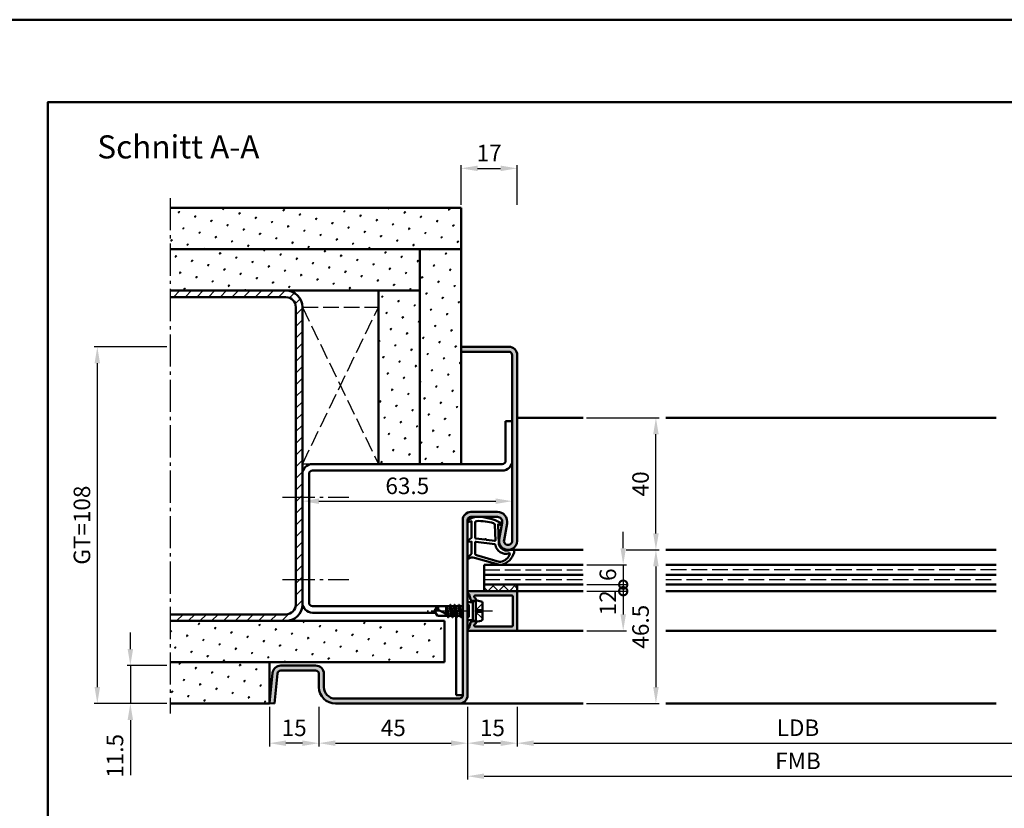
# Model space of a CAD drawing. Units: millimetres. Extents: x 0 to 6300, y -31 to 743.
# Drawn here: x 2142 to 2440, y 504 to 742 of the extents above; entities that cross this region are included whole.
import ezdxf

# ---------------------------------------------------------------- set-up
doc = ezdxf.new("R2010")
doc.units = ezdxf.units.MM
for name, pattern in [('AM_DIN_F_W050', [6.25, 4.75, -1.5]), ('AM_DIN_G_W050', [13.75, 9.75, -1.5, 1, -1.5]), ('AM_DIN_G_W050x2', [6.875, 4.75, -0.875, 0.375, -0.875])]:
    doc.linetypes.add(name, pattern=pattern)
for name, color, linetype, lineweight in [('AM_0', 7, 'Continuous', 50), ('AM_1', 14, 'Continuous', 50), ('AM_3', 6, 'AM_DIN_F_W050', 25), ('AM_5', 3, 'Continuous', 25), ('AM_7', 4, 'AM_DIN_G_W050', 25), ('AM_8', 1, 'Continuous', 25), ('AM_BOR', 7, 'Continuous', 50)]:
    doc.layers.add(name, color=color, linetype=linetype, lineweight=lineweight)
doc.layers.add('AM_12', color=7, linetype='Continuous', lineweight=50, plot=False)
doc.styles.get("Standard").update_dxf_attribs({"font": 'ISOCP.SHX'})
doc.dimstyles.new('AM_DIN$0', dxfattribs={"dimtxt": 5, "dimasz": 5, "dimexe": 1, "dimexo": 1, "dimgap": 1.5, "dimtad": 1, "dimdsep": 46, "dimtxsty": 'Standard', "dimcen": 0, "dimclrd": 256, "dimclre": 256, "dimclrt": 2, "dimazin": 2, "dimtp": 0.1, "dimtm": 0.1, "dimtfac": 0.71, "dimtmove": 0, "dimatfit": 3, "dimfxl": 0, "dimlwd": -1, "dimlwe": -1, "dimarcsym": 0})
pattern_1 = [(45, (4051.041, 1045.9957), (-1.314801, 4.906903), [0.635, -4.445]), (135, (4051.2653, 1046.2202), (-4.9069032, 1.3148007), [0.3175, -8.481318]), (135, (4051.3215, 1046.2763), (-4.9069032, 1.3148007), [0.254, -8.544818]), (135, (4051.2092, 1046.164), (-4.9069032, 1.3148007), [0.254, -8.544818]), (105, (4051.3776, 1046.3324), (-4.906903, 1.314801), [0.2032, -4.8768]), (165, (4051.153, 1046.108), (-3.592102, -3.592102), [0.2032, -4.8768])]

# ---------------------------------------------------------------- blocks, each defined once
blk = doc.blocks.new('DIN_A3_BOS')
at = {"layer": 'AM_12'}
blk.add_lwpolyline([(0, 0), (420, 0), (420, 297), (0, 297)], close=True, dxfattribs=at)
at = {"layer": 'AM_BOR'}
blk.add_lwpolyline([(20, 10), (410, 10), (410, 287), (20, 287)], close=True, dxfattribs=at)
blk = doc.blocks.new('*D293')
at = {"layer": 'AM_5', "linetype": 'ByBlock'}
for p, q in [((2277.09, 534.5), (2277.09, 512.5)), ((2477.09, 534.5), (2477.09, 512.5)), ((2282.09, 513.5), (2472.09, 513.5))]:
    blk.add_line(p, q, dxfattribs=at)
at = {"layer": 'AM_5'}
for points in [[(2282.09, 514.33), (2282.09, 512.67), (2277.09, 513.5)], [(2472.09, 514.33), (2472.09, 512.67), (2477.09, 513.5)]]:
    blk.add_solid(points, dxfattribs=at)
at = {"layer": 'Defpoints', "color": 0}
for p in [(2277.09, 535.5), (2477.09, 535.5), (2477.09, 513.5)]:
    blk.add_point(p, dxfattribs=at)
at = {"layer": 'AM_5', "color": 2, "insert": (2377.09, 517.5), "char_height": 5, "attachment_point": 5}
blk.add_mtext('FMB', dxfattribs=at)
blk = doc.blocks.new('*D294')
at = {"layer": 'AM_5', "linetype": 'ByBlock'}
for p, q in [((2292.09, 534.5), (2292.09, 522.5)), ((2462.09, 534.5), (2462.09, 522.5)), ((2297.09, 523.5), (2457.09, 523.5))]:
    blk.add_line(p, q, dxfattribs=at)
at = {"layer": 'AM_5'}
for points in [[(2297.09, 524.33), (2297.09, 522.67), (2292.09, 523.5)], [(2457.09, 524.33), (2457.09, 522.67), (2462.09, 523.5)]]:
    blk.add_solid(points, dxfattribs=at)
at = {"layer": 'Defpoints', "color": 0}
for p in [(2292.09, 535.5), (2462.09, 535.5), (2462.09, 523.5)]:
    blk.add_point(p, dxfattribs=at)
at = {"layer": 'AM_5', "color": 2, "insert": (2377.09, 527.53), "char_height": 5, "attachment_point": 5}
blk.add_mtext('LDB', dxfattribs=at)
blk = doc.blocks.new('*D288')
at = {"layer": 'AM_5', "linetype": 'ByBlock'}
for p, q in [((2325.09, 582), (2335.09, 582)), ((2334.09, 577), (2334.09, 540.5)), ((2313.09, 535.5), (2335.09, 535.5))]:
    blk.add_line(p, q, dxfattribs=at)
at = {"layer": 'AM_5'}
for points in [[(2333.26, 577), (2334.93, 577), (2334.09, 582)], [(2333.26, 540.5), (2334.93, 540.5), (2334.09, 535.5)]]:
    blk.add_solid(points, dxfattribs=at)
at = {"layer": 'Defpoints', "color": 0}
for p in [(2324.09, 582), (2312.09, 535.5), (2334.09, 535.5)]:
    blk.add_point(p, dxfattribs=at)
at = {"layer": 'AM_5', "color": 2, "insert": (2330.09, 558.75), "char_height": 5, "attachment_point": 5, "rotation": 90}
blk.add_mtext('46.5', dxfattribs=at)
blk = doc.blocks.new('*D289')
at = {"layer": 'AM_5', "linetype": 'ByBlock'}
for p, q in [((2175, 552), (2175, 557)), ((2186, 547), (2174, 547)), ((2175, 547), (2175, 535.5)), ((2186, 535.5), (2174, 535.5)), ((2175, 530.5), (2175, 513.79))]:
    blk.add_line(p, q, dxfattribs=at)
at = {"layer": 'AM_5'}
for points in [[(2174.17, 552), (2175.83, 552), (2175, 547)], [(2174.17, 530.5), (2175.83, 530.5), (2175, 535.5)]]:
    blk.add_solid(points, dxfattribs=at)
at = {"layer": 'Defpoints', "color": 0}
for p in [(2187, 547), (2175, 535.5), (2187, 535.5)]:
    blk.add_point(p, dxfattribs=at)
at = {"layer": 'AM_5', "color": 2, "insert": (2171, 519.65), "char_height": 5, "attachment_point": 5, "rotation": 90}
blk.add_mtext('11.5', dxfattribs=at)
blk = doc.blocks.new('*D290')
at = {"layer": 'AM_5', "linetype": 'ByBlock'}
for p, q in [((2313.09, 622), (2335.09, 622)), ((2334.09, 587), (2334.09, 617)), ((2325.09, 582), (2335.09, 582))]:
    blk.add_line(p, q, dxfattribs=at)
at = {"layer": 'AM_5'}
for points in [[(2333.26, 617), (2334.93, 617), (2334.09, 622)], [(2333.26, 587), (2334.93, 587), (2334.09, 582)]]:
    blk.add_solid(points, dxfattribs=at)
at = {"layer": 'Defpoints', "color": 0}
for p in [(2312.09, 622), (2334.09, 622), (2324.09, 582)]:
    blk.add_point(p, dxfattribs=at)
at = {"layer": 'AM_5', "color": 2, "insert": (2330.09, 602), "char_height": 5, "attachment_point": 5, "rotation": 90}
blk.add_mtext('40', dxfattribs=at)
blk = doc.blocks.new('*D291')
at = {"layer": 'AM_5', "linetype": 'ByBlock'}
for p, q in [((2186, 643.5), (2164, 643.5)), ((2165, 638.5), (2165, 540.5)), ((2186, 535.5), (2164, 535.5))]:
    blk.add_line(p, q, dxfattribs=at)
at = {"layer": 'AM_5'}
for points in [[(2164.17, 638.5), (2165.83, 638.5), (2165, 643.5)], [(2164.17, 540.5), (2165.83, 540.5), (2165, 535.5)]]:
    blk.add_solid(points, dxfattribs=at)
at = {"layer": 'Defpoints', "color": 0}
for p in [(2187, 643.5), (2165, 535.5), (2187, 535.5)]:
    blk.add_point(p, dxfattribs=at)
at = {"layer": 'AM_5', "color": 2, "insert": (2160.99, 589.5), "char_height": 5, "attachment_point": 5, "rotation": 90}
blk.add_mtext('GT=108', dxfattribs=at)
blk = doc.blocks.new('*D352')
at = {"layer": 'AM_5', "linetype": 'ByBlock'}
for p, q in [((2277.09, 534.5), (2277.09, 522.5)), ((2292.09, 534.5), (2292.09, 522.5)), ((2287.09, 523.5), (2282.09, 523.5))]:
    blk.add_line(p, q, dxfattribs=at)
at = {"layer": 'AM_5'}
for points in [[(2282.09, 524.33), (2282.09, 522.67), (2277.09, 523.5)], [(2287.09, 524.33), (2287.09, 522.67), (2292.09, 523.5)]]:
    blk.add_solid(points, dxfattribs=at)
at = {"layer": 'Defpoints', "color": 0}
for p in [(2277.09, 535.5), (2292.09, 535.5), (2277.09, 523.5)]:
    blk.add_point(p, dxfattribs=at)
at = {"layer": 'AM_5', "color": 2, "insert": (2284.59, 527.5), "char_height": 5, "attachment_point": 5}
blk.add_mtext('15', dxfattribs=at)
blk = doc.blocks.new('*D353')
at = {"layer": 'AM_5', "linetype": 'ByBlock'}
for p, q in [((2232.09, 534.5), (2232.09, 522.5)), ((2277.09, 534.5), (2277.09, 522.5)), ((2237.09, 523.5), (2272.09, 523.5))]:
    blk.add_line(p, q, dxfattribs=at)
at = {"layer": 'AM_5'}
for points in [[(2237.09, 524.33), (2237.09, 522.67), (2232.09, 523.5)], [(2272.09, 524.33), (2272.09, 522.67), (2277.09, 523.5)]]:
    blk.add_solid(points, dxfattribs=at)
at = {"layer": 'Defpoints', "color": 0}
for p in [(2232.09, 535.5), (2277.09, 535.5), (2277.09, 523.5)]:
    blk.add_point(p, dxfattribs=at)
at = {"layer": 'AM_5', "color": 2, "insert": (2254.59, 527.5), "char_height": 5, "attachment_point": 5}
blk.add_mtext('45', dxfattribs=at)
blk = doc.blocks.new('*D354')
at = {"layer": 'AM_5', "linetype": 'ByBlock'}
for p, q in [((2217.09, 534.5), (2217.09, 522.5)), ((2232.09, 534.5), (2232.09, 522.5)), ((2227.09, 523.5), (2222.09, 523.5))]:
    blk.add_line(p, q, dxfattribs=at)
at = {"layer": 'AM_5'}
for points in [[(2222.09, 524.33), (2222.09, 522.67), (2217.09, 523.5)], [(2227.09, 524.33), (2227.09, 522.67), (2232.09, 523.5)]]:
    blk.add_solid(points, dxfattribs=at)
at = {"layer": 'Defpoints', "color": 0}
for p in [(2217.09, 535.5), (2232.09, 535.5), (2217.09, 523.5)]:
    blk.add_point(p, dxfattribs=at)
at = {"layer": 'AM_5', "color": 2, "insert": (2224.59, 527.5), "char_height": 5, "attachment_point": 5}
blk.add_mtext('15', dxfattribs=at)
blk = doc.blocks.new('*D355')
at = {"layer": 'AM_5', "linetype": 'ByBlock'}
for p, q in [((2275.09, 686.5), (2275.09, 698.5)), ((2280.09, 697.5), (2287.09, 697.5)), ((2292.09, 686.5), (2292.09, 698.5))]:
    blk.add_line(p, q, dxfattribs=at)
at = {"layer": 'AM_5'}
for points in [[(2280.09, 698.33), (2280.09, 696.67), (2275.09, 697.5)], [(2287.09, 698.33), (2287.09, 696.67), (2292.09, 697.5)]]:
    blk.add_solid(points, dxfattribs=at)
at = {"layer": 'Defpoints', "color": 0}
for p in [(2292.09, 697.5), (2275.09, 685.5), (2292.09, 685.5)]:
    blk.add_point(p, dxfattribs=at)
at = {"layer": 'AM_5', "color": 2, "insert": (2283.59, 701.5), "char_height": 5, "attachment_point": 5}
blk.add_mtext('17', dxfattribs=at)
blk = doc.blocks.new('_DotSmall')
at = {"color": 0, "linetype": 'ByBlock', "const_width": 0.5}
blk.add_lwpolyline([(-0.0625, 0, 1), (0.0625, 0, 1)], format="xyb", close=True, dxfattribs=at)
blk = doc.blocks.new('*D356')
at = {"layer": 'AM_5', "linetype": 'ByBlock'}
for p, q in [((2324.19, 582.5), (2324.19, 587.5)), ((2313.19, 577.5), (2325.19, 577.5)), ((2324.19, 577.5), (2324.19, 571.5)), ((2313.19, 571.5), (2325.19, 571.5)), ((2324.19, 571.5), (2324.19, 566.5))]:
    blk.add_line(p, q, dxfattribs=at)
at = {"layer": 'AM_5'}
blk.add_solid([(2323.36, 582.5), (2325.02, 582.5), (2324.19, 577.5)], dxfattribs=at)
at = {"layer": 'Defpoints', "color": 0}
for p in [(2312.19, 577.5), (2312.19, 571.5), (2324.19, 571.5)]:
    blk.add_point(p, dxfattribs=at)
at = {"layer": 'AM_5', "xscale": 5, "yscale": 5, "zscale": 5, "rotation": 90}
blk.add_blockref('_DotSmall', (2324.19, 571.5), dxfattribs=at)
at = {"layer": 'AM_5', "color": 2, "insert": (2320.19, 574.5), "char_height": 5, "attachment_point": 5, "rotation": 90}
blk.add_mtext('6', dxfattribs=at)
blk = doc.blocks.new('*D357')
at = {"layer": 'AM_5', "linetype": 'ByBlock'}
for p, q in [((2313.19, 569.5), (2325.19, 569.5)), ((2324.19, 569.5), (2324.19, 562.5)), ((2313.19, 557.5), (2325.19, 557.5))]:
    blk.add_line(p, q, dxfattribs=at)
at = {"layer": 'AM_5'}
blk.add_solid([(2323.36, 562.5), (2325.02, 562.5), (2324.19, 557.5)], dxfattribs=at)
at = {"layer": 'Defpoints', "color": 0}
for p in [(2312.19, 569.5), (2312.19, 557.5), (2324.19, 557.5)]:
    blk.add_point(p, dxfattribs=at)
at = {"layer": 'AM_5', "xscale": 5, "yscale": 5, "zscale": 5, "rotation": 90}
blk.add_blockref('_DotSmall', (2324.19, 569.5), dxfattribs=at)
at = {"layer": 'AM_5', "color": 2, "insert": (2320.19, 566), "char_height": 5, "attachment_point": 5, "rotation": 90}
blk.add_mtext('12', dxfattribs=at)
blk = doc.blocks.new('*D563')
at = {"layer": 'AM_5', "linetype": 'ByBlock'}
for p, q in [((2227.09, 585.75), (2227.09, 597.75)), ((2232.09, 596.75), (2285.59, 596.75)), ((2290.59, 585.75), (2290.59, 597.75))]:
    blk.add_line(p, q, dxfattribs=at)
at = {"layer": 'AM_5'}
for points in [[(2232.09, 597.58), (2232.09, 595.92), (2227.09, 596.75)], [(2285.59, 597.58), (2285.59, 595.92), (2290.59, 596.75)]]:
    blk.add_solid(points, dxfattribs=at)
at = {"layer": 'Defpoints', "color": 0}
for p in [(2290.59, 596.75), (2227.09, 584.75), (2290.59, 584.75)]:
    blk.add_point(p, dxfattribs=at)
at = {"layer": 'AM_5', "color": 2, "insert": (2258.84, 600.75), "char_height": 5, "attachment_point": 5}
blk.add_mtext('63.5', dxfattribs=at)

msp = doc.modelspace()

# ---------------------------------------------------------------- hatches: boundary and pattern name
at = {"layer": 'AM_8'}
h = msp.add_hatch(dxfattribs=at)
h.set_pattern_fill('SWAMP', color=256, scale=0.2, angle=45)
h.set_pattern_definition(pattern_1)
h.paths.add_polyline_path([(2187.094, 685.5), (2187.094, 673), (2275.094, 673), (2275.094, 685.5)])
h = msp.add_hatch(dxfattribs=at)
h.set_pattern_fill('SWAMP', color=256, scale=0.2, angle=45)
h.set_pattern_definition(pattern_1)
h.paths.add_polyline_path([(2187.094, 673), (2187.094, 660.5), (2262.594, 660.5), (2262.594, 673)])
h = msp.add_hatch(dxfattribs=at)
h.set_pattern_fill('SWAMP', color=256, scale=0.2, angle=45)
h.set_pattern_definition(pattern_1)
h.paths.add_polyline_path([(2275.094, 673), (2262.594, 673), (2262.594, 608), (2275.094, 608)])
h = msp.add_hatch(dxfattribs=at)
h.set_pattern_fill('_U', color=256, scale=2.5, angle=45, pattern_type=0)
h.set_pattern_definition([(45, (4071.0408, 1045.9957), (-1.767767, 1.767767), [])])
h.paths.add_polyline_path([(2227.094, 565.5, -0.4142136), (2222.094, 560.5), (2187.094, 560.5), (2187.094, 562.5), (2222.094, 562.5, 0.4142136), (2225.094, 565.5), (2225.094, 655.5, 0.4142136), (2222.094, 658.5), (2187.094, 658.5), (2187.094, 660.5), (2222.094, 660.5, -0.4142136), (2227.094, 655.5)])
h = msp.add_hatch(dxfattribs=at)
h.set_pattern_fill('SWAMP', color=256, scale=0.2, angle=45)
h.set_pattern_definition(pattern_1)
h.paths.add_polyline_path([(2262.594, 660.5), (2250.094, 660.5), (2250.094, 608), (2262.594, 608)])
h = msp.add_hatch(color=256, dxfattribs=at)
h.dxf.hatch_style = 1
h.paths.add_polyline_path([(2275.594, 591), (2275.594, 538, -0.4142136), (2274.594, 537), (2237.094, 537, -0.4142136), (2233.594, 540.5), (2233.594, 544.5, 0.4142136), (2231.094, 547), (2220.538, 547, 0.383864), (2218.051, 544.761), (2217.094, 535.657), (2218.586, 535.5), (2219.543, 544.605, -0.383864), (2220.538, 545.5), (2231.094, 545.5, -0.4142136), (2232.094, 544.5), (2232.094, 540.5, 0.4142136), (2237.094, 535.5), (2274.594, 535.5, 0.4142136), (2277.094, 538), (2277.094, 591, -0.4142136), (2278.094, 592), (2286.095, 592, -0.4693847), (2287.569, 590.225), (2286.641, 585.255, 1.0968549), (2292.094, 584.75), (2292.094, 641, 0.4142136), (2289.594, 643.5), (2275.094, 643.5), (2275.094, 642), (2289.594, 642, -0.4142136), (2290.594, 641), (2290.594, 584.75, -1.0968549), (2288.116, 584.979), (2289.044, 589.949, 0.4693847), (2286.095, 593.5), (2278.094, 593.5, 0.4142136)])
h = msp.add_hatch(color=256, dxfattribs=at)
h.dxf.hatch_style = 1
h.paths.add_polyline_path([(2277.494, 569.5), (2291.794, 569.5, -0.4142136), (2292.094, 569.2), (2292.094, 557.8, -0.4142136), (2291.794, 557.5), (2277.494, 557.5, -0.837595), (2277.356, 558.275, 0.2437621), (2277.542, 558.479), (2277.927, 559.915, -0.1989124), (2278.16, 560.219), (2278.444, 560.383, -0.1316525), (2278.694, 560.45), (2279.094, 560.45, -0.8242588), (2279.282, 559.486, 0.23542), (2279.104, 559.286), (2279.075, 559.178, 0.4931454), (2279.365, 558.8), (2290.494, 558.8, 0.4142136), (2290.794, 559.1), (2290.794, 567.9, 0.4142136), (2290.494, 568.2), (2279.365, 568.2, 0.4931454), (2279.075, 567.822), (2279.104, 567.714, 0.23542), (2279.282, 567.514, -0.8242588), (2279.094, 566.55), (2278.694, 566.55, -0.1316525), (2278.444, 566.617), (2278.16, 566.781, -0.1989124), (2277.927, 567.085), (2277.542, 568.521, 0.2437621), (2277.356, 568.725, -0.837595)])
h = msp.add_hatch(dxfattribs=at)
h.set_pattern_fill('_U', color=256, scale=2.3, angle=135, double=1, pattern_type=0)
h.set_pattern_definition([(135, (4051.0408, 1045.9957), (-1.6263456, -1.6263456), []), (225, (4051.0408, 1045.9957), (1.6263456, -1.6263456), [])])
h.paths.add_polyline_path([(2292.094, 569.5), (2292.094, 571.5), (2282.094, 571.5), (2282.094, 569.5)])
h = msp.add_hatch(dxfattribs=at)
h.set_pattern_fill('SWAMP', color=256, scale=0.2, angle=45)
h.set_pattern_definition(pattern_1)
h.paths.add_polyline_path([(2187.094, 560.5), (2187.094, 548), (2270.094, 548), (2270.094, 560.5)])
h = msp.add_hatch(dxfattribs=at)
h.set_pattern_fill('SWAMP', color=256, scale=0.2, angle=45)
h.set_pattern_definition(pattern_1)
h.paths.add_polyline_path([(2187.094, 548), (2187.094, 535.5), (2217.094, 535.5), (2217.094, 548)])

# ---------------------------------------------------------------- linework, layer by layer
at = {"layer": 'AM_0'}
for p, q in [((2275.094, 685.5), (2187.094, 685.5)), ((2275.094, 685.5), (2275.094, 608)), ((2275.094, 673), (2187.094, 673)), ((2262.594, 673), (2262.594, 608)), ((2262.594, 660.5), (2187.094, 660.5)), ((2250.094, 660.5), (2250.094, 608)), ((2222.094, 658.5), (2187.094, 658.5)), ((2225.094, 655.5), (2225.094, 565.5)), ((2227.094, 655.5), (2227.094, 565.5)), ((2275.094, 643.5), (2289.594, 643.5)), ((2275.094, 642), (2289.594, 642)), ((2290.594, 641), (2290.594, 584.75)), ((2292.094, 641), (2292.094, 584.75)), ((2288.594, 621), (2288.594, 609)), ((2288.594, 621), (2290.594, 621)), ((2287.594, 608), (2230.094, 608)), ((2287.594, 606), (2230.094, 606)), ((2229.094, 605), (2229.094, 566)), ((2286.095, 593.5), (2278.094, 593.5)), ((2275.594, 538), (2275.594, 591)), ((2277.094, 538), (2277.094, 591)), ((2286.095, 592), (2278.094, 592)), ((2286.641, 585.255), (2287.569, 590.225)), ((2288.116, 584.979), (2289.044, 589.949)), ((2282.094, 577.5), (2312.094, 577.5)), ((2282.094, 577.5), (2282.094, 569.5)), ((2437.094, 577.5), (2337.094, 577.5)), ((2282.094, 574.5), (2312.094, 574.5)), ((2337.094, 574.5), (2437.094, 574.5)), ((2277.494, 569.5), (2292.094, 569.5)), ((2282.094, 571.5), (2312.094, 571.5)), ((2292.094, 571.5), (2292.094, 569.5)), ((2337.094, 571.5), (2437.094, 571.5)), ((2277.542, 568.521), (2277.927, 567.085)), ((2278.444, 566.617), (2278.16, 566.781)), ((2279.594, 566.75), (2278.694, 566.23)), ((2278.694, 566.55), (2279.094, 566.55)), ((2279.075, 567.822), (2279.104, 567.714)), ((2290.494, 568.2), (2279.365, 568.2)), ((2279.594, 560.25), (2279.594, 566.75)), ((2279.594, 566.75), (2281.193, 566.43)), ((2290.794, 559.1), (2290.794, 567.9)), ((2292.094, 569.2), (2292.094, 557.8)), ((2271.61, 565), (2230.094, 565)), ((2267.094, 563.5), (2267.996, 565)), ((2267.094, 563.5), (2267.996, 562)), ((2271.667, 562), (2268.138, 563.838)), ((2270.594, 565), (2270.594, 562.559)), ((2270.594, 563.687), (2270.87, 562.415)), ((2271.092, 562.299), (2270.641, 565)), ((2270.824, 565), (2271.449, 562.114)), ((2271.824, 565.37), (2271.61, 565)), ((2271.61, 565), (2272.26, 562)), ((2272.508, 561.606), (2271.875, 565.394)), ((2271.91, 565.37), (2272.124, 565)), ((2272.124, 565), (2272.774, 562)), ((2272.91, 565), (2272.124, 565)), ((2273.124, 565.37), (2272.91, 565)), ((2272.91, 565), (2273.56, 562)), ((2273.808, 561.606), (2273.175, 565.394)), ((2273.21, 565.37), (2273.424, 565)), ((2273.424, 565), (2274.074, 562)), ((2274.203, 565), (2273.424, 565)), ((2274.424, 565.382), (2274.203, 565)), ((2274.203, 565), (2274.86, 562)), ((2275.108, 561.606), (2274.475, 565.407)), ((2274.51, 565.382), (2274.731, 565)), ((2274.731, 565), (2275.374, 562)), ((2275.51, 565), (2274.731, 565)), ((2275.594, 565.146), (2275.51, 565)), ((2275.51, 565), (2275.594, 564.625)), ((2278.694, 566.23), (2277.094, 566.23)), ((2278.694, 560.77), (2278.694, 566.23)), ((2281.594, 565.94), (2281.594, 561.06)), ((2222.094, 562.5), (2187.094, 562.5)), ((2270.094, 560.5), (2187.094, 560.5)), ((2267.395, 563), (2230.094, 563)), ((2270.96, 562), (2267.996, 562)), ((2270.094, 560.5), (2270.094, 548)), ((2271.174, 561.63), (2270.96, 562)), ((2271.174, 561.63), (2270.986, 561.955)), ((2271.26, 561.63), (2271.474, 562)), ((2272.26, 562), (2271.474, 562)), ((2272.474, 561.63), (2272.26, 562)), ((2272.56, 561.63), (2272.774, 562)), ((2273.56, 562), (2272.774, 562)), ((2273.774, 561.63), (2273.56, 562)), ((2273.594, 538), (2273.594, 561.94)), ((2273.86, 561.63), (2274.074, 562)), ((2274.86, 562), (2274.074, 562)), ((2275.074, 561.63), (2274.86, 562)), ((2275.16, 561.63), (2275.374, 562)), ((2275.594, 562), (2275.374, 562)), ((2278.694, 560.77), (2277.094, 560.77)), ((2278.444, 560.383), (2278.16, 560.219)), ((2279.594, 560.25), (2278.694, 560.77)), ((2278.694, 560.45), (2279.094, 560.45)), ((2279.594, 560.25), (2281.193, 560.57)), ((2291.794, 557.5), (2277.494, 557.5)), ((2277.542, 558.479), (2277.927, 559.915)), ((2279.075, 559.178), (2279.104, 559.286)), ((2290.494, 558.8), (2279.365, 558.8)), ((2270.094, 548), (2187.094, 548)), ((2217.094, 548), (2217.094, 535.5)), ((2220.538, 547), (2231.094, 547)), ((2220.538, 545.5), (2231.094, 545.5)), ((2217.094, 535.657), (2218.051, 544.761)), ((2218.586, 535.5), (2219.543, 544.605)), ((2232.094, 544.5), (2232.094, 540.5)), ((2233.594, 544.5), (2233.594, 540.5)), ((2237.094, 537), (2274.594, 537)), ((2275.594, 538), (2273.594, 538)), ((2217.094, 535.5), (2187.094, 535.5)), ((2217.094, 535.657), (2218.586, 535.5)), ((2237.094, 535.5), (2274.594, 535.5))]:
    msp.add_line(p, q, dxfattribs=at)
for centre, radius, start, end in [((2222.094, 655.5), 5, 0, 90), ((2222.094, 655.5), 3, 0, 90), ((2289.594, 641), 2.5, 0, 90), ((2289.594, 641), 1, 0, 90), ((2287.594, 609), 1, 270, 0), ((2287.594, 609), 3, 270, 0), ((2230.094, 605), 3, 90, 180), ((2230.094, 605), 1, 90, 180), ((2278.094, 591), 2.5, 90, 180), ((2286.095, 590.5), 3, 349.42142, 90), ((2278.094, 591), 1, 90, 180), ((2286.095, 590.5), 1.5, 349.42142, 90), ((2289.344, 584.75), 2.75, 169.42142, 0), ((2289.344, 584.75), 1.25, 169.42142, 0), ((2277.494, 569.1), 0.4, 90, 249.7975), ((2291.794, 569.2), 0.3, 0, 90), ((2277.253, 568.443), 0.3, 15, 69.7975), ((2278.41, 567.214), 0.5, 195, 240), ((2278.694, 567.05), 0.5, 240, 270), ((2279.365, 567.9), 0.3, 90, 195), ((2279.094, 567.05), 0.5, 270, 67.98941), ((2279.394, 567.792), 0.3, 195, 247.98941), ((2281.094, 565.94), 0.5, 0, 78.69007), ((2290.494, 567.9), 0.3, 0, 90), ((2222.094, 565.5), 5, 270, 0), ((2222.094, 565.5), 3, 270, 0), ((2230.094, 566), 3, 180, 270), ((2230.094, 566), 1, 180, 270), ((2268.315, 561.514), 2.331, 94.35673, 121.57362), ((2266.381, 564.213), 1.797, 347.97778, 25.9889), ((2271.867, 565.345), 0.05, 30, 150), ((2273.167, 565.345), 0.05, 30, 150), ((2274.467, 565.357), 0.05, 30, 150), ((2271.217, 561.655), 0.05, 210, 330), ((2272.517, 561.655), 0.05, 210, 330), ((2273.817, 561.655), 0.05, 210, 330), ((2275.117, 561.655), 0.05, 210, 330), ((2278.694, 559.95), 0.5, 90, 120), ((2279.094, 559.95), 0.5, 292.01059, 90), ((2281.094, 561.06), 0.5, 281.30993, 0), ((2277.494, 557.9), 0.4, 110.2025, 270), ((2277.253, 558.557), 0.3, 290.2025, 345), ((2278.41, 559.786), 0.5, 120, 165), ((2279.365, 559.1), 0.3, 165, 270), ((2279.394, 559.208), 0.3, 112.01059, 165), ((2290.494, 559.1), 0.3, 270, 0), ((2291.794, 557.8), 0.3, 270, 0), ((2220.538, 544.5), 2.5, 90, 174), ((2220.538, 544.5), 1, 90, 174), ((2231.094, 544.5), 2.5, 0, 90), ((2231.094, 544.5), 1, 0, 90), ((2237.094, 540.5), 5, 180, 270), ((2237.094, 540.5), 3.5, 180, 270), ((2274.594, 538), 1, 270, 0), ((2274.594, 538), 2.5, 270, 0)]:
    msp.add_arc(centre, radius, start, end, dxfattribs=at)
at = {"layer": 'AM_1'}
for p, q in [((2292.094, 622), (2312.094, 622)), ((2337.094, 622), (2437.094, 622)), ((2289.344, 582), (2312.094, 582)), ((2337.094, 582), (2437.094, 582)), ((2292.094, 569.5), (2312.094, 569.5)), ((2437.094, 569.5), (2337.094, 569.5)), ((2291.794, 557.5), (2312.094, 557.5)), ((2437.094, 557.5), (2337.094, 557.5)), ((2274.594, 535.5), (2312.094, 535.5)), ((2437.094, 535.5), (2337.094, 535.5))]:
    msp.add_line(p, q, dxfattribs=at)
for points in [[(2277.245, 591.05, 0.8225617), (2277.447, 590.498), (2278.297, 590.672), (2278.297, 585.705), (2277.175, 584.831, 0.7467354), (2277.271, 584.509), (2278.297, 584.494), (2278.297, 581.044, -0.2039215), (2278.144, 580.684), (2277.156, 579.738, 0.8105302), (2277.363, 579.406), (2277.462, 579.441, -0.1645), (2279.137, 579.63), (2286.443, 577.542, 0.0661149), (2287.29, 577.517, 0.2820378), (2291.151, 581.172, 0.1590275), (2291.053, 582.215, 0.3764163), (2290.813, 582.324), (2289.396, 581.845, -0.3762127), (2286.581, 583.64), (2286.301, 589.754), (2286.923, 589.578, 0.7987948), (2287.13, 590.185, 0.1245897), (2279.856, 591.993, 0.1623187)], [(2279.347, 590.255), (2279.347, 585.797, 0.3782425), (2279.61, 585.499), (2282.267, 585.129, 0.236068), (2282.351, 585.159), (2282.455, 585.267, -0.5), (2282.614, 585.247), (2282.688, 585.116, 0.236068), (2282.763, 585.067), (2285.325, 584.715, 0.4511235), (2285.493, 584.864), (2285.308, 589.619, 0.3316729), (2284.951, 590.098, 0.0849517), (2279.846, 590.755, 0.4135048)], [(2279.347, 584.27), (2279.347, 581.058, 0.3015522), (2279.805, 580.367), (2286.663, 578.419, 0.0278584), (2287.084, 578.394, 0.2581461), (2289.898, 580.749, 0.6319644), (2289.635, 580.983, -0.4552489), (2285.493, 583.507, 0.3823944), (2285.318, 583.708), (2279.6, 584.493, 0.4511235)]]:
    msp.add_lwpolyline(points, format="xyb", close=True, dxfattribs=at)
at = {"layer": 'AM_3'}
for p, q in [((2227.094, 655.5), (2250.094, 655.5)), ((2227.094, 608), (2250.094, 655.5)), ((2227.094, 655.5), (2250.094, 608)), ((2230.094, 608), (2227.094, 608)), ((2282.094, 576), (2312.094, 576)), ((2437.094, 576), (2337.094, 576)), ((2282.094, 573), (2312.094, 573)), ((2337.094, 573), (2437.094, 573)), ((2277.594, 565.23), (2277.094, 565.73)), ((2277.094, 565), (2277.594, 565)), ((2277.594, 565.23), (2277.594, 561.77)), ((2281.594, 565.8), (2279.294, 563.5)), ((2281.594, 561.2), (2279.294, 563.5)), ((2279.624, 563.83), (2279.624, 563.17)), ((2281.594, 563.83), (2279.624, 563.83)), ((2277.094, 562), (2277.594, 562)), ((2277.594, 561.77), (2277.094, 561.27)), ((2279.624, 563.17), (2281.594, 563.17))]:
    msp.add_line(p, q, dxfattribs=at)
at = {"layer": 'AM_7'}
for p, q in [((2187.094, 688.5), (2187.094, 532.5)), ((2221.094, 598), (2241.094, 598)), ((2221.094, 573), (2241.094, 573))]:
    msp.add_line(p, q, dxfattribs=at)
at = {"layer": 'AM_7', "linetype": 'AM_DIN_G_W050x2'}
msp.add_line((2284.594, 563.5), (2264.094, 563.5), dxfattribs=at)

# ---------------------------------------------------------------- block references
at = {"layer": 'AM_0', "lineweight": 0, "xscale": 2.5, "yscale": 2.5, "zscale": 2.5}
msp.add_blockref('DIN_A3_BOS', (2100, 0), dxfattribs=at)

# ---------------------------------------------------------------- texts
at = {"layer": 'AM_0', "insert": (2165, 707.5), "char_height": 7, "width": 50, "attachment_point": 1}
msp.add_mtext('Schnitt A-A', dxfattribs=at)

# ---------------------------------------------------------------- dimensions: what is measured, and where the dimension line sits
at = {"layer": 'AM_5'}
for base, p1, p2, angle, picture, middle in [((2292.094, 697.5), (2275.094, 685.5), (2292.094, 685.5), 0, '*D355', (2283.594, 701.5)), ((2334.094, 622), (2324.094, 582), (2312.094, 622), 90, '*D290', (2330.094, 602)), ((2334.094, 535.5), (2324.094, 582), (2312.094, 535.5), 90, '*D288', (2330.094, 558.75)), ((2175, 535.5), (2187, 547), (2187, 535.5), 90, '*D289', (2171, 519.646)), ((2217.094, 523.5), (2232.094, 535.5), (2217.094, 535.5), 0, '*D354', (2224.594, 527.5)), ((2277.094, 523.5), (2232.094, 535.5), (2277.094, 535.5), 180, '*D353', (2254.594, 527.5)), ((2277.094, 523.5), (2292.094, 535.5), (2277.094, 535.5), 180, '*D352', (2284.594, 527.5))]:
    dim = msp.add_linear_dim(base=base, p1=p1, p2=p2, angle=angle, dimstyle='AM_DIN$0', dxfattribs=at)
    dim.commit()
    dim.dimension.update_dxf_attribs({"geometry": picture, "text_midpoint": middle})
dim = msp.add_linear_dim(base=(2165, 535.5), p1=(2187, 643.5), p2=(2187, 535.5), angle=90, text='GT=<>', dimstyle='AM_DIN$0', dxfattribs=at)
dim.commit()
dim.dimension.update_dxf_attribs({"geometry": '*D291', "text_midpoint": (2160.991, 589.5)})
dim = msp.add_linear_dim(base=(2290.594, 596.75), p1=(2227.094, 584.75), p2=(2290.594, 584.75), dimstyle='AM_DIN$0', dxfattribs=at)
dim.commit()
dim.dimension.update_dxf_attribs({"geometry": '*D563', "text_midpoint": (2258.844, 600.75)})
for base, p1, p2, override, picture, middle in [((2324.189, 571.5), (2312.189, 577.5), (2312.189, 571.5), {"dimblk2": 'DotSmall', "dimsah": 1}, '*D356', (2320.189, 574.5)), ((2324.189, 557.5), (2312.189, 569.5), (2312.189, 557.5), {"dimblk1": 'DotSmall', "dimsah": 1}, '*D357', (2320.188, 566))]:
    dim = msp.add_linear_dim(base=base, p1=p1, p2=p2, angle=90, dimstyle='AM_DIN$0', override=override, dxfattribs=at)
    dim.commit()
    dim.dimension.update_dxf_attribs({"geometry": picture, "text_midpoint": middle})
for base, p1, p2, text, picture, middle in [((2477.094, 513.5), (2277.094, 535.5), (2477.094, 535.5), 'FMB', '*D293', (2377.094, 517.5)), ((2462.094, 523.5), (2292.094, 535.5), (2462.094, 535.5), 'LDB', '*D294', (2377.094, 527.535))]:
    dim = msp.add_linear_dim(base=base, p1=p1, p2=p2, text=text, dimstyle='AM_DIN$0', dxfattribs=at)
    dim.commit()
    dim.dimension.update_dxf_attribs({"geometry": picture, "text_midpoint": middle})

doc.saveas('drawing.dxf')
